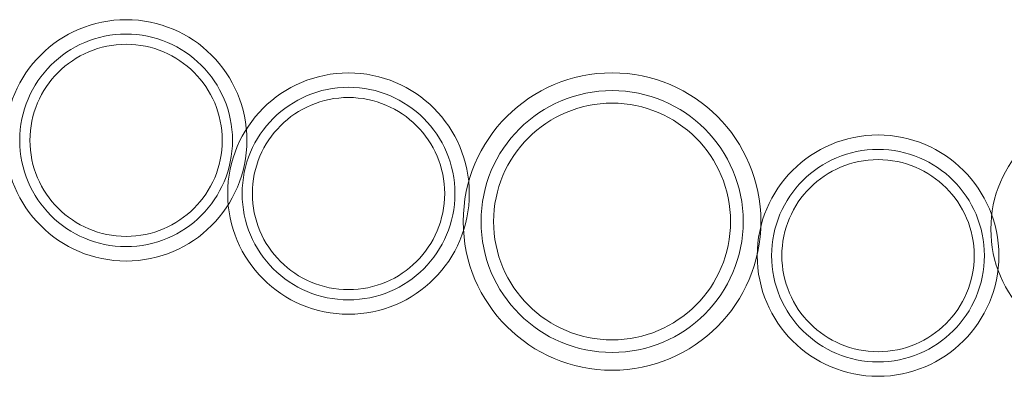
# Model space of a CAD drawing. Units: millimetres. Extents: x 34653 to 53439, y -18726 to -3306.
# Drawn here: x 44890 to 45444, y -8593 to -8392 of the extents above; entities that cross this region are included whole.
import ezdxf

# ---------------------------------------------------------------- set-up
doc = ezdxf.new("R2010")
doc.units = ezdxf.units.MM
doc.linetypes.add('K5LT32777', pattern=[0])
doc.layers.add('geo', color=7, linetype='Continuous', true_color=0x40583f)

# ---------------------------------------------------------------- blocks, each defined once
blk = doc.blocks.new('U591')
at = {"layer": 'geo', "color": 33, "linetype": 'K5LT32777', "lineweight": 18, "true_color": 0xe18f57}
blk.add_lwpolyline([(45017.88, -8460.07), (45017.79, -8456.57), (45017.53, -8453.13), (45017.1, -8449.73), (45016.5, -8446.38), (45015.74, -8443.1), (45014.82, -8439.87), (45013.75, -8436.72), (45012.54, -8433.63), (45011.17, -8430.62), (45009.67, -8427.7), (45008.04, -8424.85), (45006.27, -8422.09), (45004.37, -8419.43), (45002.35, -8416.86), (45000.22, -8414.4), (44997.97, -8412.03), (44995.61, -8409.78), (44993.14, -8407.65), (44990.57, -8405.63), (44987.91, -8403.73), (44985.15, -8401.97), (44982.31, -8400.33), (44979.38, -8398.83), (44976.37, -8397.47), (44973.28, -8396.25), (44970.13, -8395.18), (44966.9, -8394.26), (44963.62, -8393.5), (44960.27, -8392.9), (44956.88, -8392.47), (44953.43, -8392.21), (44949.93, -8392.12), (44946.44, -8392.21), (44942.99, -8392.47), (44939.59, -8392.9), (44936.25, -8393.5), (44932.96, -8394.26), (44929.74, -8395.18), (44926.58, -8396.25), (44923.5, -8397.47), (44920.49, -8398.83), (44917.56, -8400.33), (44914.72, -8401.97), (44911.96, -8403.73), (44909.29, -8405.63), (44906.73, -8407.65), (44904.26, -8409.78), (44901.9, -8412.03), (44899.65, -8414.4), (44897.51, -8416.86), (44895.5, -8419.43), (44893.6, -8422.09), (44891.83, -8424.85), (44890.19, -8427.7), (44888.69, -8430.62), (44887.33, -8433.63), (44886.11, -8436.72), (44885.05, -8439.87), (44884.13, -8443.1), (44883.37, -8446.38), (44882.77, -8449.73), (44882.34, -8453.13), (44882.08, -8456.57), (44881.99, -8460.07), (44882.08, -8463.56), (44882.34, -8467.01), (44882.77, -8470.41), (44883.37, -8473.75), (44884.13, -8477.04), (44885.05, -8480.26), (44886.11, -8483.42), (44887.33, -8486.5), (44888.69, -8489.51), (44890.19, -8492.44), (44891.83, -8495.28), (44893.6, -8498.04), (44895.5, -8500.71), (44897.51, -8503.27), (44899.65, -8505.74), (44901.9, -8508.1), (44904.26, -8510.35), (44906.73, -8512.49), (44909.29, -8514.51), (44911.96, -8516.4), (44914.72, -8518.17), (44917.56, -8519.81), (44920.49, -8521.31), (44923.5, -8522.67), (44926.58, -8523.89), (44929.74, -8524.96), (44932.96, -8525.87), (44936.25, -8526.63), (44939.59, -8527.23), (44942.99, -8527.66), (44946.44, -8527.93), (44949.93, -8528.01), (44953.43, -8527.93), (44956.88, -8527.66), (44960.27, -8527.23), (44963.62, -8526.63), (44966.9, -8525.87), (44970.13, -8524.96), (44973.28, -8523.89), (44976.37, -8522.67), (44979.38, -8521.31), (44982.31, -8519.81), (44985.15, -8518.17), (44987.91, -8516.4), (44990.57, -8514.51), (44993.14, -8512.49), (44995.61, -8510.35), (44997.97, -8508.1), (45000.22, -8505.74), (45002.35, -8503.27), (45004.37, -8500.71), (45006.27, -8498.04), (45008.04, -8495.28), (45009.67, -8492.44), (45011.17, -8489.51), (45012.54, -8486.5), (45013.75, -8483.42), (45014.82, -8480.26), (45015.74, -8477.04), (45016.5, -8473.75), (45017.1, -8470.41), (45017.53, -8467.01), (45017.79, -8463.56)], close=True, dxfattribs=at)
blk = doc.blocks.new('U592')
at = {"layer": 'geo', "color": 33, "linetype": 'K5LT32777', "lineweight": 18, "true_color": 0xe18f57}
blk.add_lwpolyline([(45009.77, -8460.07), (45009.7, -8456.99), (45009.47, -8453.95), (45009.08, -8450.96), (45008.56, -8448.02), (45007.89, -8445.12), (45007.08, -8442.28), (45006.14, -8439.5), (45005.07, -8436.79), (45003.87, -8434.14), (45002.55, -8431.56), (45001.1, -8429.05), (44999.55, -8426.62), (44997.88, -8424.28), (44996.1, -8422.02), (44994.22, -8419.84), (44992.24, -8417.76), (44990.16, -8415.78), (44987.99, -8413.9), (44985.72, -8412.12), (44983.38, -8410.45), (44980.95, -8408.9), (44978.44, -8407.46), (44975.86, -8406.13), (44973.21, -8404.93), (44970.5, -8403.86), (44967.72, -8402.92), (44964.88, -8402.11), (44961.99, -8401.44), (44959.04, -8400.92), (44956.05, -8400.54), (44953.01, -8400.3), (44949.93, -8400.23), (44946.86, -8400.3), (44943.82, -8400.54), (44940.83, -8400.92), (44937.88, -8401.44), (44934.99, -8402.11), (44932.15, -8402.92), (44929.37, -8403.86), (44926.65, -8404.93), (44924, -8406.13), (44921.42, -8407.46), (44918.92, -8408.9), (44916.49, -8410.45), (44914.14, -8412.12), (44911.88, -8413.9), (44909.71, -8415.78), (44907.63, -8417.76), (44905.65, -8419.84), (44903.77, -8422.02), (44901.99, -8424.28), (44900.32, -8426.62), (44898.76, -8429.05), (44897.32, -8431.56), (44896, -8434.14), (44894.8, -8436.79), (44893.73, -8439.5), (44892.79, -8442.28), (44891.98, -8445.12), (44891.31, -8448.02), (44890.78, -8450.96), (44890.4, -8453.95), (44890.17, -8456.99), (44890.09, -8460.07), (44890.17, -8463.14), (44890.4, -8466.18), (44890.78, -8469.17), (44891.31, -8472.12), (44891.98, -8475.01), (44892.79, -8477.85), (44893.73, -8480.63), (44894.8, -8483.35), (44896, -8486), (44897.32, -8488.58), (44898.76, -8491.08), (44900.32, -8493.51), (44901.99, -8495.86), (44903.77, -8498.12), (44905.65, -8500.29), (44907.63, -8502.37), (44909.71, -8504.35), (44911.88, -8506.23), (44914.14, -8508.01), (44916.49, -8509.68), (44918.92, -8511.24), (44921.42, -8512.68), (44924, -8514), (44926.65, -8515.2), (44929.37, -8516.27), (44932.15, -8517.22), (44934.99, -8518.02), (44937.88, -8518.69), (44940.83, -8519.22), (44943.82, -8519.6), (44946.86, -8519.83), (44949.93, -8519.91), (44953.01, -8519.83), (44956.05, -8519.6), (44959.04, -8519.22), (44961.99, -8518.69), (44964.88, -8518.02), (44967.72, -8517.22), (44970.5, -8516.27), (44973.21, -8515.2), (44975.86, -8514), (44978.44, -8512.68), (44980.95, -8511.24), (44983.38, -8509.68), (44985.72, -8508.01), (44987.99, -8506.23), (44990.16, -8504.35), (44992.24, -8502.37), (44994.22, -8500.29), (44996.1, -8498.12), (44997.88, -8495.86), (44999.55, -8493.51), (45001.1, -8491.08), (45002.55, -8488.58), (45003.87, -8486), (45005.07, -8483.35), (45006.14, -8480.63), (45007.08, -8477.85), (45007.89, -8475.01), (45008.56, -8472.12), (45009.08, -8469.17), (45009.47, -8466.18), (45009.7, -8463.14)], close=True, dxfattribs=at)
blk = doc.blocks.new('U593')
at = {"layer": 'geo', "color": 33, "linetype": 'K5LT32777', "lineweight": 18, "true_color": 0xe18f57}
blk.add_lwpolyline([(45004.02, -8460.07), (45003.95, -8457.29), (45003.74, -8454.54), (45003.39, -8451.84), (45002.92, -8449.18), (45002.31, -8446.56), (45001.58, -8443.99), (45000.73, -8441.48), (44999.76, -8439.03), (44998.68, -8436.63), (44997.49, -8434.3), (44996.18, -8432.03), (44994.77, -8429.84), (44993.27, -8427.72), (44991.66, -8425.68), (44989.96, -8423.71), (44988.17, -8421.83), (44986.29, -8420.04), (44984.33, -8418.34), (44982.28, -8416.74), (44980.16, -8415.23), (44977.97, -8413.82), (44975.7, -8412.52), (44973.37, -8411.32), (44970.97, -8410.24), (44968.52, -8409.27), (44966.01, -8408.42), (44963.44, -8407.69), (44960.83, -8407.08), (44958.16, -8406.61), (44955.46, -8406.26), (44952.71, -8406.05), (44949.93, -8405.98), (44947.15, -8406.05), (44944.41, -8406.26), (44941.7, -8406.61), (44939.04, -8407.08), (44936.43, -8407.69), (44933.86, -8408.42), (44931.35, -8409.27), (44928.89, -8410.24), (44926.5, -8411.32), (44924.17, -8412.52), (44921.9, -8413.82), (44919.71, -8415.23), (44917.59, -8416.74), (44915.54, -8418.34), (44913.58, -8420.04), (44911.7, -8421.83), (44909.91, -8423.71), (44908.21, -8425.68), (44906.6, -8427.72), (44905.09, -8429.84), (44903.69, -8432.03), (44902.38, -8434.3), (44901.19, -8436.63), (44900.1, -8439.03), (44899.13, -8441.48), (44898.28, -8443.99), (44897.55, -8446.56), (44896.95, -8449.18), (44896.47, -8451.84), (44896.13, -8454.54), (44895.92, -8457.29), (44895.85, -8460.07), (44895.92, -8462.85), (44896.13, -8465.59), (44896.47, -8468.3), (44896.95, -8470.96), (44897.55, -8473.58), (44898.28, -8476.14), (44899.13, -8478.65), (44900.1, -8481.11), (44901.19, -8483.5), (44902.38, -8485.84), (44903.69, -8488.1), (44905.09, -8490.29), (44906.6, -8492.42), (44908.21, -8494.46), (44909.91, -8496.42), (44911.7, -8498.3), (44913.58, -8500.09), (44915.54, -8501.79), (44917.59, -8503.4), (44919.71, -8504.91), (44921.9, -8506.32), (44924.17, -8507.62), (44926.5, -8508.81), (44928.89, -8509.9), (44931.35, -8510.87), (44933.86, -8511.72), (44936.43, -8512.45), (44939.04, -8513.05), (44941.7, -8513.53), (44944.41, -8513.87), (44947.15, -8514.08), (44949.93, -8514.15), (44952.71, -8514.08), (44955.46, -8513.87), (44958.16, -8513.53), (44960.83, -8513.05), (44963.44, -8512.45), (44966.01, -8511.72), (44968.52, -8510.87), (44970.97, -8509.9), (44973.37, -8508.81), (44975.7, -8507.62), (44977.97, -8506.32), (44980.16, -8504.91), (44982.28, -8503.4), (44984.33, -8501.79), (44986.29, -8500.09), (44988.17, -8498.3), (44989.96, -8496.42), (44991.66, -8494.46), (44993.27, -8492.42), (44994.77, -8490.29), (44996.18, -8488.1), (44997.49, -8485.84), (44998.68, -8483.5), (44999.76, -8481.11), (45000.73, -8478.65), (45001.58, -8476.14), (45002.31, -8473.58), (45002.92, -8470.96), (45003.39, -8468.3), (45003.74, -8465.59), (45003.95, -8462.85)], close=True, dxfattribs=at)
blk = doc.blocks.new('U594')
at = {"layer": 'geo', "color": 33, "linetype": 'K5LT32777', "lineweight": 18, "true_color": 0xe18f57}
blk.add_lwpolyline([(45142.97, -8490.03), (45142.89, -8486.54), (45142.62, -8483.09), (45142.19, -8479.69), (45141.59, -8476.35), (45140.83, -8473.06), (45139.92, -8469.84), (45138.85, -8466.69), (45137.63, -8463.6), (45136.27, -8460.59), (45134.77, -8457.66), (45133.13, -8454.82), (45131.36, -8452.06), (45129.47, -8449.4), (45127.45, -8446.83), (45125.31, -8444.36), (45123.06, -8442), (45120.7, -8439.75), (45118.23, -8437.61), (45115.67, -8435.6), (45113, -8433.7), (45110.24, -8431.93), (45107.4, -8430.3), (45104.47, -8428.79), (45101.46, -8427.43), (45098.38, -8426.21), (45095.22, -8425.15), (45092, -8424.23), (45088.71, -8423.47), (45085.37, -8422.87), (45081.97, -8422.44), (45078.52, -8422.18), (45075.03, -8422.09), (45071.53, -8422.18), (45068.09, -8422.44), (45064.69, -8422.87), (45061.34, -8423.47), (45058.06, -8424.23), (45054.83, -8425.15), (45051.68, -8426.21), (45048.59, -8427.43), (45045.58, -8428.79), (45042.66, -8430.3), (45039.81, -8431.93), (45037.05, -8433.7), (45034.39, -8435.6), (45031.82, -8437.61), (45029.36, -8439.75), (45026.99, -8442), (45024.74, -8444.36), (45022.61, -8446.83), (45020.59, -8449.4), (45018.69, -8452.06), (45016.93, -8454.82), (45015.29, -8457.66), (45013.79, -8460.59), (45012.43, -8463.6), (45011.21, -8466.69), (45010.14, -8469.84), (45009.22, -8473.06), (45008.46, -8476.35), (45007.86, -8479.69), (45007.43, -8483.09), (45007.17, -8486.54), (45007.08, -8490.03), (45007.17, -8493.53), (45007.43, -8496.98), (45007.86, -8500.37), (45008.46, -8503.72), (45009.22, -8507), (45010.14, -8510.23), (45011.21, -8513.38), (45012.43, -8516.47), (45013.79, -8519.48), (45015.29, -8522.41), (45016.93, -8525.25), (45018.69, -8528.01), (45020.59, -8530.67), (45022.61, -8533.24), (45024.74, -8535.71), (45026.99, -8538.07), (45029.36, -8540.32), (45031.82, -8542.45), (45034.39, -8544.47), (45037.05, -8546.37), (45039.81, -8548.14), (45042.66, -8549.77), (45045.58, -8551.27), (45048.59, -8552.64), (45051.68, -8553.85), (45054.83, -8554.92), (45058.06, -8555.84), (45061.34, -8556.6), (45064.69, -8557.2), (45068.09, -8557.63), (45071.53, -8557.89), (45075.03, -8557.98), (45078.52, -8557.89), (45081.97, -8557.63), (45085.37, -8557.2), (45088.71, -8556.6), (45092, -8555.84), (45095.22, -8554.92), (45098.38, -8553.85), (45101.46, -8552.64), (45104.47, -8551.27), (45107.4, -8549.77), (45110.24, -8548.14), (45113, -8546.37), (45115.67, -8544.47), (45118.23, -8542.45), (45120.7, -8540.32), (45123.06, -8538.07), (45125.31, -8535.71), (45127.45, -8533.24), (45129.47, -8530.67), (45131.36, -8528.01), (45133.13, -8525.25), (45134.77, -8522.41), (45136.27, -8519.48), (45137.63, -8516.47), (45138.85, -8513.38), (45139.92, -8510.23), (45140.83, -8507), (45141.59, -8503.72), (45142.19, -8500.37), (45142.62, -8496.98), (45142.89, -8493.53)], close=True, dxfattribs=at)
blk = doc.blocks.new('U595')
at = {"layer": 'geo', "color": 33, "linetype": 'K5LT32777', "lineweight": 18, "true_color": 0xe18f57}
blk.add_lwpolyline([(45134.87, -8490.03), (45134.79, -8486.96), (45134.56, -8483.92), (45134.18, -8480.93), (45133.65, -8477.98), (45132.98, -8475.09), (45132.18, -8472.25), (45131.23, -8469.47), (45130.16, -8466.75), (45128.96, -8464.1), (45127.64, -8461.52), (45126.2, -8459.02), (45124.64, -8456.59), (45122.97, -8454.24), (45121.19, -8451.98), (45119.31, -8449.81), (45117.33, -8447.73), (45115.25, -8445.75), (45113.08, -8443.87), (45110.82, -8442.09), (45108.47, -8440.42), (45106.04, -8438.86), (45103.54, -8437.42), (45100.96, -8436.1), (45098.31, -8434.9), (45095.59, -8433.83), (45092.81, -8432.89), (45089.97, -8432.08), (45087.08, -8431.41), (45084.13, -8430.88), (45081.14, -8430.5), (45078.1, -8430.27), (45075.03, -8430.19), (45071.95, -8430.27), (45068.91, -8430.5), (45065.92, -8430.88), (45062.98, -8431.41), (45060.08, -8432.08), (45057.24, -8432.89), (45054.46, -8433.83), (45051.75, -8434.9), (45049.1, -8436.1), (45046.52, -8437.42), (45044.01, -8438.86), (45041.58, -8440.42), (45039.24, -8442.09), (45036.98, -8443.87), (45034.8, -8445.75), (45032.72, -8447.73), (45030.74, -8449.81), (45028.86, -8451.98), (45027.08, -8454.24), (45025.41, -8456.59), (45023.86, -8459.02), (45022.42, -8461.52), (45021.09, -8464.1), (45019.89, -8466.75), (45018.82, -8469.47), (45017.88, -8472.25), (45017.07, -8475.09), (45016.4, -8477.98), (45015.88, -8480.93), (45015.5, -8483.92), (45015.26, -8486.96), (45015.19, -8490.03), (45015.26, -8493.11), (45015.5, -8496.15), (45015.88, -8499.14), (45016.4, -8502.09), (45017.07, -8504.98), (45017.88, -8507.82), (45018.82, -8510.6), (45019.89, -8513.31), (45021.09, -8515.96), (45022.42, -8518.54), (45023.86, -8521.05), (45025.41, -8523.48), (45027.08, -8525.83), (45028.86, -8528.09), (45030.74, -8530.26), (45032.72, -8532.34), (45034.8, -8534.32), (45036.98, -8536.2), (45039.24, -8537.98), (45041.58, -8539.65), (45044.01, -8541.2), (45046.52, -8542.65), (45049.1, -8543.97), (45051.75, -8545.17), (45054.46, -8546.24), (45057.24, -8547.18), (45060.08, -8547.99), (45062.98, -8548.66), (45065.92, -8549.18), (45068.91, -8549.57), (45071.95, -8549.8), (45075.03, -8549.87), (45078.1, -8549.8), (45081.14, -8549.57), (45084.13, -8549.18), (45087.08, -8548.66), (45089.97, -8547.99), (45092.81, -8547.18), (45095.59, -8546.24), (45098.31, -8545.17), (45100.96, -8543.97), (45103.54, -8542.65), (45106.04, -8541.2), (45108.47, -8539.65), (45110.82, -8537.98), (45113.08, -8536.2), (45115.25, -8534.32), (45117.33, -8532.34), (45119.31, -8530.26), (45121.19, -8528.09), (45122.97, -8525.83), (45124.64, -8523.48), (45126.2, -8521.05), (45127.64, -8518.54), (45128.96, -8515.96), (45130.16, -8513.31), (45131.23, -8510.6), (45132.18, -8507.82), (45132.98, -8504.98), (45133.65, -8502.09), (45134.18, -8499.14), (45134.56, -8496.15), (45134.79, -8493.11)], close=True, dxfattribs=at)
blk = doc.blocks.new('U596')
at = {"layer": 'geo', "color": 33, "linetype": 'K5LT32777', "lineweight": 18, "true_color": 0xe18f57}
blk.add_lwpolyline([(45129.11, -8490.03), (45129.04, -8487.25), (45128.83, -8484.51), (45128.49, -8481.8), (45128.01, -8479.14), (45127.41, -8476.53), (45126.68, -8473.96), (45125.83, -8471.45), (45124.86, -8468.99), (45123.77, -8466.6), (45122.58, -8464.27), (45121.28, -8462), (45119.87, -8459.81), (45118.36, -8457.69), (45116.75, -8455.64), (45115.05, -8453.68), (45113.26, -8451.8), (45111.38, -8450.01), (45109.42, -8448.31), (45107.38, -8446.7), (45105.25, -8445.19), (45103.06, -8443.79), (45100.8, -8442.48), (45098.46, -8441.29), (45096.07, -8440.2), (45093.61, -8439.23), (45091.1, -8438.38), (45088.53, -8437.65), (45085.92, -8437.05), (45083.26, -8436.57), (45080.55, -8436.23), (45077.81, -8436.02), (45075.03, -8435.95), (45072.25, -8436.02), (45069.5, -8436.23), (45066.8, -8436.57), (45064.14, -8437.05), (45061.52, -8437.65), (45058.95, -8438.38), (45056.44, -8439.23), (45053.99, -8440.2), (45051.59, -8441.29), (45049.26, -8442.48), (45046.99, -8443.79), (45044.8, -8445.19), (45042.68, -8446.7), (45040.64, -8448.31), (45038.67, -8450.01), (45036.79, -8451.8), (45035, -8453.68), (45033.3, -8455.64), (45031.7, -8457.69), (45030.19, -8459.81), (45028.78, -8462), (45027.48, -8464.27), (45026.28, -8466.6), (45025.2, -8468.99), (45024.23, -8471.45), (45023.38, -8473.96), (45022.65, -8476.53), (45022.04, -8479.14), (45021.57, -8481.8), (45021.22, -8484.51), (45021.01, -8487.25), (45020.94, -8490.03), (45021.01, -8492.82), (45021.22, -8495.56), (45021.57, -8498.26), (45022.04, -8500.93), (45022.65, -8503.54), (45023.38, -8506.11), (45024.23, -8508.62), (45025.2, -8511.08), (45026.28, -8513.47), (45027.48, -8515.8), (45028.78, -8518.07), (45030.19, -8520.26), (45031.7, -8522.38), (45033.3, -8524.43), (45035, -8526.39), (45036.79, -8528.27), (45038.67, -8530.06), (45040.64, -8531.76), (45042.68, -8533.37), (45044.8, -8534.88), (45046.99, -8536.28), (45049.26, -8537.59), (45051.59, -8538.78), (45053.99, -8539.86), (45056.44, -8540.83), (45058.95, -8541.69), (45061.52, -8542.41), (45064.14, -8543.02), (45066.8, -8543.5), (45069.5, -8543.84), (45072.25, -8544.05), (45075.03, -8544.12), (45077.81, -8544.05), (45080.55, -8543.84), (45083.26, -8543.5), (45085.92, -8543.02), (45088.53, -8542.41), (45091.1, -8541.69), (45093.61, -8540.83), (45096.07, -8539.86), (45098.46, -8538.78), (45100.8, -8537.59), (45103.06, -8536.28), (45105.25, -8534.88), (45107.38, -8533.37), (45109.42, -8531.76), (45111.38, -8530.06), (45113.26, -8528.27), (45115.05, -8526.39), (45116.75, -8524.43), (45118.36, -8522.38), (45119.87, -8520.26), (45121.28, -8518.07), (45122.58, -8515.8), (45123.77, -8513.47), (45124.86, -8511.08), (45125.83, -8508.62), (45126.68, -8506.11), (45127.41, -8503.54), (45128.01, -8500.93), (45128.49, -8498.26), (45128.83, -8495.56), (45129.04, -8492.82)], close=True, dxfattribs=at)
blk = doc.blocks.new('U597')
at = {"layer": 'geo', "color": 33, "linetype": 'K5LT32777', "lineweight": 18, "true_color": 0xe18f57}
blk.add_lwpolyline([(45307.01, -8505.77), (45306.9, -8501.47), (45306.58, -8497.22), (45306.04, -8493.03), (45305.31, -8488.91), (45304.37, -8484.86), (45303.24, -8480.89), (45301.92, -8477), (45300.42, -8473.2), (45298.75, -8469.49), (45296.9, -8465.88), (45294.88, -8462.38), (45292.7, -8458.98), (45290.36, -8455.7), (45287.88, -8452.53), (45285.24, -8449.49), (45282.47, -8446.58), (45279.56, -8443.81), (45276.52, -8441.18), (45273.36, -8438.69), (45270.08, -8436.36), (45266.68, -8434.18), (45263.17, -8432.16), (45259.56, -8430.31), (45255.86, -8428.63), (45252.06, -8427.13), (45248.17, -8425.81), (45244.19, -8424.69), (45240.15, -8423.75), (45236.03, -8423.01), (45231.84, -8422.48), (45227.59, -8422.16), (45223.29, -8422.05), (45218.98, -8422.16), (45214.73, -8422.48), (45210.54, -8423.01), (45206.42, -8423.75), (45202.38, -8424.69), (45198.4, -8425.81), (45194.51, -8427.13), (45190.71, -8428.63), (45187.01, -8430.31), (45183.4, -8432.16), (45179.89, -8434.18), (45176.49, -8436.36), (45173.21, -8438.69), (45170.05, -8441.18), (45167.01, -8443.81), (45164.1, -8446.58), (45161.33, -8449.49), (45158.69, -8452.53), (45156.21, -8455.7), (45153.87, -8458.98), (45151.69, -8462.38), (45149.68, -8465.88), (45147.82, -8469.49), (45146.15, -8473.2), (45144.65, -8477), (45143.33, -8480.89), (45142.2, -8484.86), (45141.26, -8488.91), (45140.53, -8493.03), (45139.99, -8497.22), (45139.67, -8501.47), (45139.56, -8505.77), (45139.67, -8510.08), (45139.99, -8514.32), (45140.53, -8518.51), (45141.26, -8522.63), (45142.2, -8526.68), (45143.33, -8530.65), (45144.65, -8534.54), (45146.15, -8538.34), (45147.82, -8542.05), (45149.68, -8545.66), (45151.69, -8549.17), (45153.87, -8552.56), (45156.21, -8555.85), (45158.69, -8559.01), (45161.33, -8562.05), (45164.1, -8564.96), (45167.01, -8567.73), (45170.05, -8570.36), (45173.21, -8572.85), (45176.49, -8575.18), (45179.89, -8577.36), (45183.4, -8579.38), (45187.01, -8581.23), (45190.71, -8582.91), (45194.51, -8584.41), (45198.4, -8585.73), (45202.38, -8586.86), (45206.42, -8587.79), (45210.54, -8588.53), (45214.73, -8589.06), (45218.98, -8589.38), (45223.29, -8589.49), (45227.59, -8589.38), (45231.84, -8589.06), (45236.03, -8588.53), (45240.15, -8587.79), (45244.19, -8586.86), (45248.17, -8585.73), (45252.06, -8584.41), (45255.86, -8582.91), (45259.56, -8581.23), (45263.17, -8579.38), (45266.68, -8577.36), (45270.08, -8575.18), (45273.36, -8572.85), (45276.52, -8570.36), (45279.56, -8567.73), (45282.47, -8564.96), (45285.24, -8562.05), (45287.88, -8559.01), (45290.36, -8555.85), (45292.7, -8552.56), (45294.88, -8549.17), (45296.9, -8545.66), (45298.75, -8542.05), (45300.42, -8538.34), (45301.92, -8534.54), (45303.24, -8530.65), (45304.37, -8526.68), (45305.31, -8522.63), (45306.04, -8518.51), (45306.58, -8514.32), (45306.9, -8510.08)], close=True, dxfattribs=at)
blk = doc.blocks.new('U598')
at = {"layer": 'geo', "color": 33, "linetype": 'K5LT32777', "lineweight": 18, "true_color": 0xe18f57}
blk.add_lwpolyline([(45297.02, -8505.77), (45296.92, -8501.98), (45296.64, -8498.24), (45296.17, -8494.55), (45295.52, -8490.92), (45294.7, -8487.36), (45293.7, -8483.86), (45292.54, -8480.43), (45291.22, -8477.08), (45289.74, -8473.82), (45288.11, -8470.64), (45286.34, -8467.55), (45284.42, -8464.56), (45282.36, -8461.67), (45280.17, -8458.88), (45277.85, -8456.21), (45275.41, -8453.65), (45272.85, -8451.2), (45270.17, -8448.88), (45267.39, -8446.69), (45264.5, -8444.64), (45261.5, -8442.72), (45258.42, -8440.94), (45255.24, -8439.31), (45251.97, -8437.83), (45248.62, -8436.51), (45245.2, -8435.35), (45241.7, -8434.36), (45238.13, -8433.53), (45234.51, -8432.89), (45230.82, -8432.42), (45227.08, -8432.13), (45223.29, -8432.03), (45219.49, -8432.13), (45215.75, -8432.42), (45212.06, -8432.89), (45208.44, -8433.53), (45204.87, -8434.36), (45201.37, -8435.35), (45197.95, -8436.51), (45194.6, -8437.83), (45191.33, -8439.31), (45188.15, -8440.94), (45185.07, -8442.72), (45182.07, -8444.64), (45179.18, -8446.69), (45176.4, -8448.88), (45173.72, -8451.2), (45171.16, -8453.65), (45168.72, -8456.21), (45166.4, -8458.88), (45164.21, -8461.67), (45162.15, -8464.56), (45160.23, -8467.55), (45158.46, -8470.64), (45156.83, -8473.82), (45155.35, -8477.08), (45154.03, -8480.43), (45152.87, -8483.86), (45151.87, -8487.36), (45151.05, -8490.92), (45150.4, -8494.55), (45149.93, -8498.24), (45149.65, -8501.98), (45149.55, -8505.77), (45149.65, -8509.56), (45149.93, -8513.3), (45150.4, -8516.99), (45151.05, -8520.62), (45151.87, -8524.19), (45152.87, -8527.68), (45154.03, -8531.11), (45155.35, -8534.46), (45156.83, -8537.72), (45158.46, -8540.9), (45160.23, -8543.99), (45162.15, -8546.98), (45164.21, -8549.87), (45166.4, -8552.66), (45168.72, -8555.33), (45171.16, -8557.9), (45173.72, -8560.34), (45176.4, -8562.66), (45179.18, -8564.85), (45182.07, -8566.9), (45185.07, -8568.82), (45188.15, -8570.6), (45191.33, -8572.23), (45194.6, -8573.71), (45197.95, -8575.03), (45201.37, -8576.19), (45204.87, -8577.18), (45208.44, -8578.01), (45212.06, -8578.66), (45215.75, -8579.13), (45219.49, -8579.41), (45223.29, -8579.51), (45227.08, -8579.41), (45230.82, -8579.13), (45234.51, -8578.66), (45238.13, -8578.01), (45241.7, -8577.18), (45245.2, -8576.19), (45248.62, -8575.03), (45251.97, -8573.71), (45255.24, -8572.23), (45258.42, -8570.6), (45261.5, -8568.82), (45264.5, -8566.9), (45267.39, -8564.85), (45270.17, -8562.66), (45272.85, -8560.34), (45275.41, -8557.9), (45277.85, -8555.33), (45280.17, -8552.66), (45282.36, -8549.87), (45284.42, -8546.98), (45286.34, -8543.99), (45288.11, -8540.9), (45289.74, -8537.72), (45291.22, -8534.46), (45292.54, -8531.11), (45293.7, -8527.68), (45294.7, -8524.19), (45295.52, -8520.62), (45296.17, -8516.99), (45296.64, -8513.3), (45296.92, -8509.56)], close=True, dxfattribs=at)
blk = doc.blocks.new('U599')
at = {"layer": 'geo', "color": 33, "linetype": 'K5LT32777', "lineweight": 18, "true_color": 0xe18f57}
blk.add_lwpolyline([(45289.93, -8505.77), (45289.84, -8502.34), (45289.58, -8498.96), (45289.16, -8495.63), (45288.57, -8492.35), (45287.83, -8489.13), (45286.93, -8485.97), (45285.88, -8482.87), (45284.69, -8479.84), (45283.35, -8476.89), (45281.88, -8474.02), (45280.27, -8471.23), (45278.54, -8468.52), (45276.68, -8465.91), (45274.7, -8463.39), (45272.6, -8460.97), (45270.4, -8458.66), (45268.08, -8456.45), (45265.66, -8454.36), (45263.14, -8452.38), (45260.53, -8450.52), (45257.83, -8448.78), (45255.04, -8447.18), (45252.16, -8445.7), (45249.21, -8444.37), (45246.19, -8443.17), (45243.09, -8442.13), (45239.93, -8441.23), (45236.71, -8440.48), (45233.43, -8439.9), (45230.09, -8439.47), (45226.71, -8439.21), (45223.29, -8439.13), (45219.86, -8439.21), (45216.48, -8439.47), (45213.14, -8439.9), (45209.86, -8440.48), (45206.64, -8441.23), (45203.48, -8442.13), (45200.38, -8443.17), (45197.36, -8444.37), (45194.41, -8445.7), (45191.53, -8447.18), (45188.74, -8448.78), (45186.04, -8450.52), (45183.43, -8452.38), (45180.91, -8454.36), (45178.49, -8456.45), (45176.17, -8458.66), (45173.97, -8460.97), (45171.87, -8463.39), (45169.89, -8465.91), (45168.03, -8468.52), (45166.3, -8471.23), (45164.69, -8474.02), (45163.22, -8476.89), (45161.88, -8479.84), (45160.69, -8482.87), (45159.64, -8485.97), (45158.74, -8489.13), (45158, -8492.35), (45157.41, -8495.63), (45156.99, -8498.96), (45156.73, -8502.34), (45156.64, -8505.77), (45156.73, -8509.2), (45156.99, -8512.58), (45157.41, -8515.91), (45158, -8519.19), (45158.74, -8522.41), (45159.64, -8525.58), (45160.69, -8528.67), (45161.88, -8531.7), (45163.22, -8534.65), (45164.69, -8537.52), (45166.3, -8540.31), (45168.03, -8543.02), (45169.89, -8545.63), (45171.87, -8548.15), (45173.97, -8550.57), (45176.17, -8552.88), (45178.49, -8555.09), (45180.91, -8557.18), (45183.43, -8559.16), (45186.04, -8561.02), (45188.74, -8562.76), (45191.53, -8564.36), (45194.41, -8565.84), (45197.36, -8567.17), (45200.38, -8568.37), (45203.48, -8569.41), (45206.64, -8570.31), (45209.86, -8571.06), (45213.14, -8571.65), (45216.48, -8572.07), (45219.86, -8572.33), (45223.29, -8572.41), (45226.71, -8572.33), (45230.09, -8572.07), (45233.43, -8571.65), (45236.71, -8571.06), (45239.93, -8570.31), (45243.09, -8569.41), (45246.19, -8568.37), (45249.21, -8567.17), (45252.16, -8565.84), (45255.04, -8564.36), (45257.83, -8562.76), (45260.53, -8561.02), (45263.14, -8559.16), (45265.66, -8557.18), (45268.08, -8555.09), (45270.4, -8552.88), (45272.6, -8550.57), (45274.7, -8548.15), (45276.68, -8545.63), (45278.54, -8543.02), (45280.27, -8540.31), (45281.88, -8537.52), (45283.35, -8534.65), (45284.69, -8531.7), (45285.88, -8528.67), (45286.93, -8525.58), (45287.83, -8522.41), (45288.57, -8519.19), (45289.16, -8515.91), (45289.58, -8512.58), (45289.84, -8509.2)], close=True, dxfattribs=at)
blk = doc.blocks.new('U600')
at = {"layer": 'geo', "color": 33, "linetype": 'K5LT32777', "lineweight": 18, "true_color": 0xe18f57}
blk.add_lwpolyline([(45440.79, -8524.98), (45440.71, -8521.49), (45440.44, -8518.04), (45440.01, -8514.64), (45439.41, -8511.3), (45438.65, -8508.01), (45437.74, -8504.79), (45436.67, -8501.63), (45435.45, -8498.55), (45434.09, -8495.54), (45432.59, -8492.61), (45430.95, -8489.77), (45429.18, -8487.01), (45427.29, -8484.34), (45425.27, -8481.78), (45423.13, -8479.31), (45420.88, -8476.95), (45418.52, -8474.7), (45416.05, -8472.56), (45413.49, -8470.55), (45410.82, -8468.65), (45408.07, -8466.88), (45405.22, -8465.24), (45402.29, -8463.74), (45399.28, -8462.38), (45396.2, -8461.16), (45393.04, -8460.09), (45389.82, -8459.18), (45386.53, -8458.42), (45383.19, -8457.82), (45379.79, -8457.39), (45376.34, -8457.13), (45372.85, -8457.04), (45369.35, -8457.13), (45365.91, -8457.39), (45362.51, -8457.82), (45359.16, -8458.42), (45355.88, -8459.18), (45352.66, -8460.09), (45349.5, -8461.16), (45346.41, -8462.38), (45343.4, -8463.74), (45340.48, -8465.24), (45337.63, -8466.88), (45334.87, -8468.65), (45332.21, -8470.55), (45329.64, -8472.56), (45327.18, -8474.7), (45324.82, -8476.95), (45322.56, -8479.31), (45320.43, -8481.78), (45318.41, -8484.34), (45316.51, -8487.01), (45314.75, -8489.77), (45313.11, -8492.61), (45311.61, -8495.54), (45310.25, -8498.55), (45309.03, -8501.63), (45307.96, -8504.79), (45307.04, -8508.01), (45306.28, -8511.3), (45305.69, -8514.64), (45305.25, -8518.04), (45304.99, -8521.49), (45304.9, -8524.98), (45304.99, -8528.48), (45305.25, -8531.92), (45305.69, -8535.32), (45306.28, -8538.67), (45307.04, -8541.95), (45307.96, -8545.18), (45309.03, -8548.33), (45310.25, -8551.42), (45311.61, -8554.43), (45313.11, -8557.36), (45314.75, -8560.2), (45316.51, -8562.96), (45318.41, -8565.62), (45320.43, -8568.19), (45322.56, -8570.66), (45324.82, -8573.02), (45327.18, -8575.27), (45329.64, -8577.4), (45332.21, -8579.42), (45334.87, -8581.32), (45337.63, -8583.08), (45340.48, -8584.72), (45343.4, -8586.22), (45346.41, -8587.59), (45349.5, -8588.8), (45352.66, -8589.87), (45355.88, -8590.79), (45359.16, -8591.55), (45362.51, -8592.15), (45365.91, -8592.58), (45369.35, -8592.84), (45372.85, -8592.93), (45376.34, -8592.84), (45379.79, -8592.58), (45383.19, -8592.15), (45386.53, -8591.55), (45389.82, -8590.79), (45393.04, -8589.87), (45396.2, -8588.8), (45399.28, -8587.59), (45402.29, -8586.22), (45405.22, -8584.72), (45408.07, -8583.08), (45410.82, -8581.32), (45413.49, -8579.42), (45416.05, -8577.4), (45418.52, -8575.27), (45420.88, -8573.02), (45423.13, -8570.66), (45425.27, -8568.19), (45427.29, -8565.62), (45429.18, -8562.96), (45430.95, -8560.2), (45432.59, -8557.36), (45434.09, -8554.43), (45435.45, -8551.42), (45436.67, -8548.33), (45437.74, -8545.18), (45438.65, -8541.95), (45439.41, -8538.67), (45440.01, -8535.32), (45440.44, -8531.92), (45440.71, -8528.48)], close=True, dxfattribs=at)
blk = doc.blocks.new('U601')
at = {"layer": 'geo', "color": 33, "linetype": 'K5LT32777', "lineweight": 18, "true_color": 0xe18f57}
blk.add_lwpolyline([(45432.69, -8524.98), (45432.61, -8521.91), (45432.38, -8518.87), (45432, -8515.88), (45431.47, -8512.93), (45430.8, -8510.04), (45430, -8507.2), (45429.05, -8504.42), (45427.98, -8501.7), (45426.78, -8499.05), (45425.46, -8496.47), (45424.02, -8493.97), (45422.46, -8491.54), (45420.79, -8489.19), (45419.01, -8486.93), (45417.13, -8484.76), (45415.15, -8482.68), (45413.07, -8480.7), (45410.9, -8478.82), (45408.64, -8477.04), (45406.29, -8475.37), (45403.86, -8473.81), (45401.36, -8472.37), (45398.78, -8471.05), (45396.13, -8469.85), (45393.41, -8468.78), (45390.63, -8467.84), (45387.79, -8467.03), (45384.9, -8466.36), (45381.95, -8465.83), (45378.96, -8465.45), (45375.92, -8465.22), (45372.85, -8465.14), (45369.77, -8465.22), (45366.73, -8465.45), (45363.74, -8465.83), (45360.8, -8466.36), (45357.9, -8467.03), (45355.06, -8467.84), (45352.28, -8468.78), (45349.57, -8469.85), (45346.92, -8471.05), (45344.34, -8472.37), (45341.83, -8473.81), (45339.4, -8475.37), (45337.06, -8477.04), (45334.8, -8478.82), (45332.62, -8480.7), (45330.55, -8482.68), (45328.56, -8484.76), (45326.68, -8486.93), (45324.9, -8489.19), (45323.23, -8491.54), (45321.68, -8493.97), (45320.24, -8496.47), (45318.91, -8499.05), (45317.71, -8501.7), (45316.64, -8504.42), (45315.7, -8507.2), (45314.89, -8510.04), (45314.22, -8512.93), (45313.7, -8515.88), (45313.32, -8518.87), (45313.08, -8521.91), (45313.01, -8524.98), (45313.08, -8528.06), (45313.32, -8531.1), (45313.7, -8534.09), (45314.22, -8537.03), (45314.89, -8539.93), (45315.7, -8542.77), (45316.64, -8545.55), (45317.71, -8548.26), (45318.91, -8550.91), (45320.24, -8553.49), (45321.68, -8556), (45323.23, -8558.43), (45324.9, -8560.77), (45326.68, -8563.04), (45328.56, -8565.21), (45330.55, -8567.29), (45332.62, -8569.27), (45334.8, -8571.15), (45337.06, -8572.93), (45339.4, -8574.6), (45341.83, -8576.15), (45344.34, -8577.6), (45346.92, -8578.92), (45349.57, -8580.12), (45352.28, -8581.19), (45355.06, -8582.13), (45357.9, -8582.94), (45360.8, -8583.61), (45363.74, -8584.13), (45366.73, -8584.51), (45369.77, -8584.75), (45372.85, -8584.82), (45375.92, -8584.75), (45378.96, -8584.51), (45381.95, -8584.13), (45384.9, -8583.61), (45387.79, -8582.94), (45390.63, -8582.13), (45393.41, -8581.19), (45396.13, -8580.12), (45398.78, -8578.92), (45401.36, -8577.6), (45403.86, -8576.15), (45406.29, -8574.6), (45408.64, -8572.93), (45410.9, -8571.15), (45413.07, -8569.27), (45415.15, -8567.29), (45417.13, -8565.21), (45419.01, -8563.04), (45420.79, -8560.77), (45422.46, -8558.43), (45424.02, -8556), (45425.46, -8553.49), (45426.78, -8550.91), (45427.98, -8548.26), (45429.05, -8545.55), (45430, -8542.77), (45430.8, -8539.93), (45431.47, -8537.03), (45432, -8534.09), (45432.38, -8531.1), (45432.61, -8528.06)], close=True, dxfattribs=at)
blk = doc.blocks.new('U602')
at = {"layer": 'geo', "color": 33, "linetype": 'K5LT32777', "lineweight": 18, "true_color": 0xe18f57}
blk.add_lwpolyline([(45426.93, -8524.98), (45426.86, -8522.2), (45426.65, -8519.46), (45426.31, -8516.75), (45425.83, -8514.09), (45425.23, -8511.48), (45424.5, -8508.91), (45423.65, -8506.4), (45422.68, -8503.94), (45421.59, -8501.55), (45420.4, -8499.22), (45419.1, -8496.95), (45417.69, -8494.76), (45416.18, -8492.64), (45414.57, -8490.59), (45412.87, -8488.63), (45411.08, -8486.75), (45409.2, -8484.96), (45407.24, -8483.26), (45405.2, -8481.65), (45403.08, -8480.14), (45400.88, -8478.73), (45398.62, -8477.43), (45396.28, -8476.24), (45393.89, -8475.15), (45391.43, -8474.18), (45388.92, -8473.33), (45386.36, -8472.6), (45383.74, -8472), (45381.08, -8471.52), (45378.37, -8471.18), (45375.63, -8470.97), (45372.85, -8470.9), (45370.07, -8470.97), (45367.32, -8471.18), (45364.62, -8471.52), (45361.96, -8472), (45359.34, -8472.6), (45356.77, -8473.33), (45354.26, -8474.18), (45351.81, -8475.15), (45349.41, -8476.24), (45347.08, -8477.43), (45344.81, -8478.73), (45342.62, -8480.14), (45340.5, -8481.65), (45338.46, -8483.26), (45336.49, -8484.96), (45334.61, -8486.75), (45332.82, -8488.63), (45331.12, -8490.59), (45329.52, -8492.64), (45328.01, -8494.76), (45326.6, -8496.95), (45325.3, -8499.22), (45324.1, -8501.55), (45323.02, -8503.94), (45322.05, -8506.4), (45321.2, -8508.91), (45320.47, -8511.48), (45319.86, -8514.09), (45319.39, -8516.75), (45319.04, -8519.46), (45318.83, -8522.2), (45318.76, -8524.98), (45318.83, -8527.76), (45319.04, -8530.51), (45319.39, -8533.21), (45319.86, -8535.88), (45320.47, -8538.49), (45321.2, -8541.06), (45322.05, -8543.57), (45323.02, -8546.02), (45324.1, -8548.42), (45325.3, -8550.75), (45326.6, -8553.02), (45328.01, -8555.21), (45329.52, -8557.33), (45331.12, -8559.38), (45332.82, -8561.34), (45334.61, -8563.22), (45336.49, -8565.01), (45338.46, -8566.71), (45340.5, -8568.32), (45342.62, -8569.82), (45344.81, -8571.23), (45347.08, -8572.54), (45349.41, -8573.73), (45351.81, -8574.81), (45354.26, -8575.78), (45356.77, -8576.63), (45359.34, -8577.36), (45361.96, -8577.97), (45364.62, -8578.44), (45367.32, -8578.79), (45370.07, -8579), (45372.85, -8579.07), (45375.63, -8579), (45378.37, -8578.79), (45381.08, -8578.44), (45383.74, -8577.97), (45386.36, -8577.36), (45388.92, -8576.63), (45391.43, -8575.78), (45393.89, -8574.81), (45396.28, -8573.73), (45398.62, -8572.54), (45400.88, -8571.23), (45403.08, -8569.82), (45405.2, -8568.32), (45407.24, -8566.71), (45409.2, -8565.01), (45411.08, -8563.22), (45412.87, -8561.34), (45414.57, -8559.38), (45416.18, -8557.33), (45417.69, -8555.21), (45419.1, -8553.02), (45420.4, -8550.75), (45421.59, -8548.42), (45422.68, -8546.02), (45423.65, -8543.57), (45424.5, -8541.06), (45425.23, -8538.49), (45425.83, -8535.88), (45426.31, -8533.21), (45426.65, -8530.51), (45426.86, -8527.76)], close=True, dxfattribs=at)
blk = doc.blocks.new('U603')
at = {"layer": 'geo', "color": 33, "linetype": 'K5LT32777', "lineweight": 18, "true_color": 0xe18f57}
blk.add_lwpolyline([(45572.19, -8510.08), (45572.1, -8506.59), (45571.84, -8503.14), (45571.41, -8499.74), (45570.81, -8496.4), (45570.05, -8493.11), (45569.13, -8489.89), (45568.07, -8486.73), (45566.85, -8483.65), (45565.49, -8480.64), (45563.98, -8477.71), (45562.35, -8474.86), (45560.58, -8472.11), (45558.68, -8469.44), (45556.67, -8466.88), (45554.53, -8464.41), (45552.28, -8462.05), (45549.92, -8459.8), (45547.45, -8457.66), (45544.88, -8455.64), (45542.22, -8453.75), (45539.46, -8451.98), (45536.62, -8450.34), (45533.69, -8448.84), (45530.68, -8447.48), (45527.59, -8446.26), (45524.44, -8445.19), (45521.22, -8444.28), (45517.93, -8443.52), (45514.59, -8442.92), (45511.19, -8442.49), (45507.74, -8442.22), (45504.25, -8442.13), (45500.75, -8442.22), (45497.3, -8442.49), (45493.91, -8442.92), (45490.56, -8443.52), (45487.28, -8444.28), (45484.05, -8445.19), (45480.9, -8446.26), (45477.81, -8447.48), (45474.8, -8448.84), (45471.87, -8450.34), (45469.03, -8451.98), (45466.27, -8453.75), (45463.61, -8455.64), (45461.04, -8457.66), (45458.57, -8459.8), (45456.21, -8462.05), (45453.96, -8464.41), (45451.83, -8466.88), (45449.81, -8469.44), (45447.91, -8472.11), (45446.14, -8474.86), (45444.51, -8477.71), (45443.01, -8480.64), (45441.64, -8483.65), (45440.43, -8486.73), (45439.36, -8489.89), (45438.44, -8493.11), (45437.68, -8496.4), (45437.08, -8499.74), (45436.65, -8503.14), (45436.39, -8506.59), (45436.3, -8510.08), (45436.39, -8513.57), (45436.65, -8517.02), (45437.08, -8520.42), (45437.68, -8523.76), (45438.44, -8527.05), (45439.36, -8530.27), (45440.43, -8533.43), (45441.64, -8536.51), (45443.01, -8539.52), (45444.51, -8542.45), (45446.14, -8545.3), (45447.91, -8548.06), (45449.81, -8550.72), (45451.83, -8553.29), (45453.96, -8555.75), (45456.21, -8558.11), (45458.57, -8560.36), (45461.04, -8562.5), (45463.61, -8564.52), (45466.27, -8566.41), (45469.03, -8568.18), (45471.87, -8569.82), (45474.8, -8571.32), (45477.81, -8572.68), (45480.9, -8573.9), (45484.05, -8574.97), (45487.28, -8575.89), (45490.56, -8576.65), (45493.91, -8577.24), (45497.3, -8577.68), (45500.75, -8577.94), (45504.25, -8578.03), (45507.74, -8577.94), (45511.19, -8577.68), (45514.59, -8577.24), (45517.93, -8576.65), (45521.22, -8575.89), (45524.44, -8574.97), (45527.59, -8573.9), (45530.68, -8572.68), (45533.69, -8571.32), (45536.62, -8569.82), (45539.46, -8568.18), (45542.22, -8566.41), (45544.88, -8564.52), (45547.45, -8562.5), (45549.92, -8560.36), (45552.28, -8558.11), (45554.53, -8555.75), (45556.67, -8553.29), (45558.68, -8550.72), (45560.58, -8548.06), (45562.35, -8545.3), (45563.98, -8542.45), (45565.49, -8539.52), (45566.85, -8536.51), (45568.07, -8533.43), (45569.13, -8530.27), (45570.05, -8527.05), (45570.81, -8523.76), (45571.41, -8520.42), (45571.84, -8517.02), (45572.1, -8513.57)], close=True, dxfattribs=at)

msp = doc.modelspace()

# ---------------------------------------------------------------- block references
at = {"layer": 'geo'}
for name in ['U591', 'U592', 'U593', 'U594', 'U597', 'U595', 'U598', 'U596', 'U599', 'U603', 'U600', 'U601', 'U602']:
    msp.add_blockref(name, (0, 0), dxfattribs=at)

doc.saveas('drawing.dxf')
